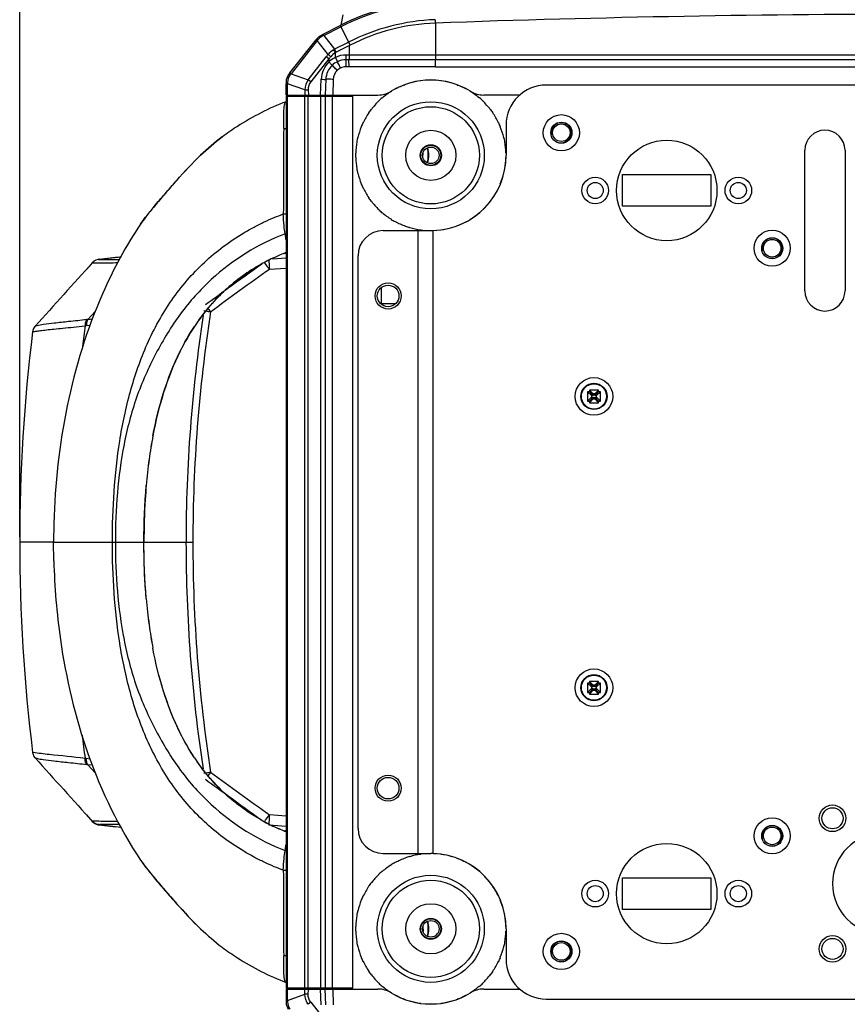
# Model space of a CAD drawing. Units: millimetres. Extents: x -144 to 7163, y -16897 to -11921.
# Drawn here: x 5243 to 5407, y -13609 to -13413 of the extents above; entities that cross this region are included whole.
import ezdxf

# ---------------------------------------------------------------- set-up
doc = ezdxf.new("R2010")
doc.units = ezdxf.units.MM
doc.header["$LTSCALE"] = 16.335
doc.header["$PDMODE"] = 3
doc.header["$PDSIZE"] = 8
doc.layers.get('0').update_dxf_attribs({"linetype": 'CONTINUOUS'})
doc.layers.get('Defpoints').update_dxf_attribs({"linetype": 'CONTINUOUS'})
doc.layers.add('02___PRT_ALL_AXES', color=7, linetype='CONTINUOUS')
doc.styles.get("Standard").update_dxf_attribs({"font": 'simfang.ttf'})
doc.dimstyles.new('DIMSTYLE_1', dxfattribs={"dimtxt": 35, "dimasz": 30, "dimexe": 1.5, "dimexo": 1, "dimgap": 0.875, "dimtad": 1, "dimdec": 1, "dimdsep": 46, "dimtxsty": 'Standard', "dimblk": '_FILLED', "dimblk1": '_FILLED', "dimblk2": '_FILLED', "dimcen": 0.09, "dimadec": 0, "dimazin": 0, "dimtp": 0.1, "dimtm": 0.1, "dimtfac": 1, "dimtdec": 3, "dimtmove": 0, "dimatfit": 3, "dimldrblk": '_FILLED', "dimfxl": 1, "dimtolj": 1, "dimarcsym": 0})

# ---------------------------------------------------------------- blocks, each defined once
blk = doc.blocks.new('_FILLED')
at = {"color": 0, "linetype": 'ByBlock'}
blk.add_solid([(0, 0), (-1, 0.1667), (-1, -0.1667)], dxfattribs=at)
blk = doc.blocks.new('*D28')
at = {"color": 0, "lineweight": -2, "transparency": 16777216}
for p, q in [((5242.66, -13515.88), (5242.66, -13239.17)), ((5606.43, -13515.88), (5606.43, -13239.17)), ((5272.66, -13240.67), (5576.43, -13240.67))]:
    blk.add_line(p, q, dxfattribs=at)
at = {"layer": 'Defpoints', "color": 0, "transparency": 16777216}
for p in [(5606.43, -13240.67), (5242.66, -13516.88), (5606.43, -13516.88)]:
    blk.add_point(p, dxfattribs=at)
at = {"color": 0, "lineweight": -2, "transparency": 16777216, "xscale": 30, "yscale": 30, "zscale": 30, "rotation": 180}
blk.add_blockref('_FILLED', (5242.66, -13240.67), dxfattribs=at)
at = {"color": 0, "lineweight": -2, "transparency": 16777216, "xscale": 30, "yscale": 30, "zscale": 30}
blk.add_blockref('_FILLED', (5606.43, -13240.67), dxfattribs=at)
at = {"color": 0, "transparency": 16777216, "insert": (5419.39, -13226.77), "char_height": 20, "attachment_point": 5}
blk.add_mtext('\\A1;364(14.3)', dxfattribs=at)

msp = doc.modelspace()

# ---------------------------------------------------------------- linework, layer by layer
at = {"color": 7, "linetype": 'Continuous'}
for p, q in [((5307.04, -13411.92), (5306.6, -13413.98)), ((5303.11, -13415.75), (5306.48, -13414.04)), ((5303.24, -13416.01), (5306.6, -13414.3)), ((5306.6, -13414.3), (5308.46, -13417.95)), ((5325.46, -13413.55), (5325.46, -13419.92)), ((5302.75, -13415.93), (5303.11, -13415.75)), ((5303.11, -13415.75), (5303.24, -13416.01)), ((5303.24, -13416.01), (5305.37, -13418.77)), ((5296.48, -13423.45), (5301.69, -13416.87)), ((5301.91, -13417.04), (5296.7, -13423.63)), ((5301.69, -13416.87), (5301.91, -13417.04)), ((5304.08, -13419.83), (5301.91, -13417.04)), ((5307.95, -13417.46), (5305.37, -13418.77)), ((5308.46, -13417.95), (5305.68, -13419.37)), ((5308.15, -13417.35), (5307.95, -13417.46)), ((5308.25, -13418.06), (5308.25, -13419.92)), ((5300.11, -13424.85), (5303.73, -13420.27)), ((5304.25, -13420.68), (5300.63, -13425.26)), ((5304.25, -13420.68), (5303.73, -13420.27)), ((5304.25, -13420.68), (5304.25, -13421.29)), ((5305.68, -13419.37), (5305.37, -13418.77)), ((5305.55, -13420.39), (5305.55, -13419.44)), ((5305.55, -13420.39), (5305.94, -13421.24)), ((5308.25, -13419.92), (5307.67, -13419.92)), ((5325.46, -13419.92), (5325.46, -13420.84)), ((5424.54, -13419.92), (5325.46, -13419.92)), ((5307.66, -13422.28), (5307.65, -13420.86)), ((5308.24, -13420.86), (5307.65, -13420.86)), ((5308.25, -13422.26), (5307.66, -13422.27)), ((5308.25, -13422.27), (5308.24, -13420.86)), ((5325.46, -13422.24), (5308.25, -13422.26)), ((5325.46, -13422.24), (5325.46, -13420.84)), ((5424.54, -13420.85), (5325.46, -13420.84)), ((5325.46, -13422.24), (5424.54, -13422.24)), ((5296.42, -13423.52), (5296.48, -13423.45)), ((5296.48, -13423.45), (5296.7, -13423.63)), ((5296.7, -13423.63), (5300.11, -13424.85)), ((5295.7, -13427.88), (5295.7, -13425.62)), ((5295.7, -13425.62), (5295.98, -13425.62)), ((5295.98, -13427.88), (5295.98, -13425.62)), ((5299.44, -13426.87), (5295.98, -13425.62)), ((5300.63, -13425.26), (5300.11, -13424.85)), ((5302.59, -13427.88), (5302.7, -13424.74)), ((5303.63, -13424.75), (5303.52, -13427.88)), ((5305.11, -13424.76), (5305, -13427.88)), ((5319.17, -13425.88), (5319.29, -13425.88)), ((5319.5, -13425.8), (5319.5, -13425.79)), ((5329.58, -13425.8), (5329.58, -13425.79)), ((5329.8, -13425.88), (5329.91, -13425.88)), ((5501.54, -13425.88), (5347.54, -13425.88)), ((5295.7, -13427.88), (5314.01, -13427.88)), ((5295.7, -13428.08), (5295.7, -13605.68)), ((5295.7, -13428.08), (5309.04, -13428.08)), ((5295.98, -13605.68), (5295.98, -13428.08)), ((5297.42, -13427.88), (5297.42, -13428.08)), ((5297.7, -13428.08), (5297.7, -13427.88)), ((5299.4, -13428.08), (5299.4, -13605.68)), ((5299.44, -13426.87), (5299.48, -13427.88)), ((5300.08, -13427.88), (5300.08, -13428.08)), ((5300.09, -13605.68), (5300.09, -13428.08)), ((5300.12, -13426.83), (5300.16, -13427.88)), ((5300.77, -13428.08), (5300.77, -13427.88)), ((5302.58, -13428.08), (5302.58, -13605.68)), ((5303.52, -13428.08), (5303.52, -13605.68)), ((5304.93, -13605.68), (5304.93, -13428.08)), ((5305.53, -13428.08), (5305.54, -13427.88)), ((5308.54, -13428.08), (5308.54, -13427.88)), ((5309.04, -13605.68), (5309.04, -13428.08)), ((5314.86, -13428.48), (5314.84, -13428.45)), ((5334.22, -13428.48), (5334.25, -13428.45)), ((5342.3, -13427.88), (5335.08, -13427.88)), ((5314.21, -13429.06), (5314.18, -13429.03)), ((5334.87, -13429.06), (5334.9, -13429.03)), ((5312.19, -13431.45), (5312.15, -13431.43)), ((5312.7, -13430.74), (5312.67, -13430.71)), ((5336.38, -13430.74), (5336.41, -13430.71)), ((5336.9, -13431.45), (5336.93, -13431.43)), ((5310.7, -13434.2), (5310.67, -13434.19)), ((5311.06, -13433.4), (5311.02, -13433.38)), ((5338.02, -13433.4), (5338.06, -13433.38)), ((5338.38, -13434.2), (5338.42, -13434.19)), ((5339.54, -13433.88), (5339.54, -13439.88)), ((5282.98, -13436.22), (5283.04, -13436.18)), ((5310.01, -13436.34), (5309.97, -13436.33)), ((5339.08, -13436.34), (5339.12, -13436.33)), ((5309.82, -13437.2), (5309.78, -13437.2)), ((5339.26, -13437.2), (5339.3, -13437.2)), ((5309.59, -13439.44), (5309.55, -13439.44)), ((5322.98, -13440.41), (5322.99, -13439.32)), ((5339.5, -13439.44), (5339.54, -13439.44)), ((5399.04, -13466.88), (5399.04, -13438.88)), ((5407.04, -13438.88), (5407.04, -13466.88)), ((5309.59, -13440.32), (5309.55, -13440.32)), ((5339.5, -13440.32), (5339.5, -13440.32)), ((5309.82, -13442.56), (5309.78, -13442.57)), ((5310.01, -13443.42), (5309.97, -13443.43)), ((5339.26, -13442.56), (5339.28, -13442.57)), ((5310.7, -13445.56), (5310.67, -13445.58)), ((5311.06, -13446.37), (5311.02, -13446.38)), ((5312.19, -13448.32), (5312.15, -13448.34)), ((5312.7, -13449.03), (5312.67, -13449.05)), ((5336.9, -13448.32), (5336.91, -13448.32)), ((5314.21, -13450.7), (5314.18, -13450.73)), ((5314.86, -13451.29), (5314.84, -13451.32)), ((5266.72, -13453.58), (5266.73, -13453.56)), ((5316.68, -13452.61), (5316.66, -13452.65)), ((5317.45, -13453.05), (5317.43, -13453.09)), ((5319.5, -13453.97), (5319.49, -13454.01)), ((5315.04, -13454.88), (5324.54, -13454.88)), ((5320.34, -13454.24), (5320.33, -13454.28)), ((5322.04, -13578.88), (5322.04, -13454.88)), ((5322.54, -13454.71), (5322.54, -13454.75)), ((5323.42, -13454.8), (5323.41, -13454.84)), ((5325.04, -13578.89), (5325.04, -13454.87)), ((5295.45, -13459.4), (5295.7, -13459.39)), ((5295.7, -13459.39), (5295.47, -13459.39)), ((5310.04, -13573.88), (5310.04, -13459.88)), ((5256.01, -13462.57), (5257.23, -13461.21)), ((5257.34, -13461.07), (5257.12, -13461.28)), ((5257.34, -13461.07), (5257.34, -13461.07)), ((5258.47, -13460.56), (5262.24, -13460.13)), ((5258.47, -13460.56), (5261.72, -13460.19)), ((5258.47, -13460.56), (5258.47, -13460.56)), ((5258.47, -13460.56), (5258.47, -13460.56)), ((5261.72, -13460.19), (5262.24, -13460.13)), ((5262.24, -13460.13), (5262.93, -13460.05)), ((5295.7, -13460.33), (5293, -13460.53)), ((5292.39, -13462.58), (5295.7, -13462.33)), ((5284.2, -13466.35), (5284.12, -13466.41)), ((5256.26, -13472.55), (5257.76, -13470.9)), ((5256.26, -13472.55), (5257.17, -13472.44)), ((5245.73, -13473.92), (5245.55, -13474.14)), ((5245.55, -13474.14), (5245.55, -13474.14)), ((5245.73, -13473.92), (5245.73, -13473.92)), ((5255.93, -13473.78), (5256.76, -13473.68)), ((5355.78, -13486.97), (5355.78, -13488.8)), ((5355.78, -13486.97), (5356.54, -13487.73)), ((5356.13, -13486.97), (5355.78, -13486.97)), ((5356.13, -13486.62), (5356.13, -13486.97)), ((5356.13, -13486.62), (5356.89, -13487.38)), ((5357.96, -13486.62), (5356.13, -13486.62)), ((5356.13, -13486.97), (5356.89, -13487.73)), ((5357.96, -13486.62), (5357.19, -13487.38)), ((5357.96, -13486.97), (5357.19, -13487.73)), ((5358.31, -13486.97), (5357.54, -13487.73)), ((5357.96, -13486.97), (5357.96, -13486.62)), ((5358.31, -13486.97), (5357.96, -13486.97)), ((5358.31, -13488.8), (5358.31, -13486.97)), ((5355.78, -13488.8), (5356.54, -13488.03)), ((5355.78, -13488.8), (5356.13, -13488.8)), ((5356.13, -13488.8), (5356.89, -13488.03)), ((5356.13, -13489.15), (5356.89, -13488.38)), ((5356.13, -13488.8), (5356.13, -13489.15)), ((5356.13, -13489.15), (5357.96, -13489.15)), ((5356.54, -13487.73), (5356.54, -13488.03)), ((5356.89, -13487.73), (5356.54, -13487.73)), ((5356.54, -13488.03), (5356.89, -13488.03)), ((5356.89, -13487.38), (5356.89, -13487.73)), ((5357.19, -13487.38), (5356.89, -13487.38)), ((5356.89, -13488.03), (5356.89, -13488.38)), ((5356.89, -13488.38), (5357.19, -13488.38)), ((5357.19, -13487.73), (5357.19, -13487.38)), ((5357.54, -13487.73), (5357.19, -13487.73)), ((5357.19, -13488.38), (5357.19, -13488.03)), ((5357.96, -13488.8), (5357.19, -13488.03)), ((5357.19, -13488.03), (5357.54, -13488.03)), ((5357.96, -13489.15), (5357.19, -13488.38)), ((5357.54, -13488.03), (5357.54, -13487.73)), ((5358.31, -13488.8), (5357.54, -13488.03)), ((5357.96, -13489.15), (5357.96, -13488.8)), ((5357.96, -13488.8), (5358.31, -13488.8)), ((5249.45, -13513.16), (5249.41, -13516.88)), ((5247.17, -13516.88), (5242.66, -13516.88)), ((5249.41, -13516.88), (5247.17, -13516.88)), ((5249.45, -13520.61), (5249.41, -13516.88)), ((5249.41, -13516.88), (5267.41, -13516.88)), ((5267.41, -13516.88), (5277.15, -13516.88)), ((5355.78, -13544.97), (5356.54, -13545.73)), ((5355.78, -13544.97), (5355.78, -13546.8)), ((5356.13, -13544.97), (5355.78, -13544.97)), ((5355.78, -13546.8), (5356.54, -13546.03)), ((5356.13, -13544.62), (5356.89, -13545.38)), ((5356.13, -13544.62), (5356.13, -13544.97)), ((5357.96, -13544.62), (5356.13, -13544.62)), ((5356.13, -13544.97), (5356.89, -13545.73)), ((5356.13, -13546.8), (5356.89, -13546.03)), ((5356.54, -13545.73), (5356.54, -13546.03)), ((5356.89, -13545.73), (5356.54, -13545.73)), ((5356.54, -13546.03), (5356.89, -13546.03)), ((5356.89, -13545.38), (5356.89, -13545.73)), ((5357.19, -13545.38), (5356.89, -13545.38)), ((5356.89, -13546.03), (5356.89, -13546.38)), ((5357.96, -13544.62), (5357.19, -13545.38)), ((5357.96, -13544.97), (5357.19, -13545.73)), ((5357.19, -13545.73), (5357.19, -13545.38)), ((5357.54, -13545.73), (5357.19, -13545.73)), ((5357.96, -13546.8), (5357.19, -13546.03)), ((5357.19, -13546.38), (5357.19, -13546.03)), ((5357.19, -13546.03), (5357.54, -13546.03)), ((5358.31, -13544.97), (5357.54, -13545.73)), ((5357.54, -13546.03), (5357.54, -13545.73)), ((5358.31, -13546.8), (5357.54, -13546.03)), ((5357.96, -13544.97), (5357.96, -13544.62)), ((5358.31, -13544.97), (5357.96, -13544.97)), ((5358.31, -13546.8), (5358.31, -13544.97)), ((5355.78, -13546.8), (5356.13, -13546.8)), ((5356.13, -13547.15), (5356.89, -13546.38)), ((5356.13, -13546.8), (5356.13, -13547.15)), ((5356.13, -13547.15), (5357.96, -13547.15)), ((5356.89, -13546.38), (5357.19, -13546.38)), ((5357.96, -13547.15), (5357.19, -13546.38)), ((5357.96, -13547.15), (5357.96, -13546.8)), ((5357.96, -13546.8), (5358.31, -13546.8)), ((5245.73, -13559.85), (5245.55, -13559.62)), ((5245.55, -13559.62), (5245.55, -13559.62)), ((5245.73, -13559.85), (5245.73, -13559.85)), ((5256.76, -13560.08), (5255.93, -13559.98)), ((5257.17, -13561.33), (5256.26, -13561.21)), ((5257.76, -13562.87), (5256.26, -13561.21)), ((5284.12, -13567.35), (5284.2, -13567.41)), ((5257.23, -13572.55), (5256.01, -13571.2)), ((5295.7, -13571.44), (5292.39, -13571.19)), ((5257.12, -13572.49), (5257.34, -13572.7)), ((5258.47, -13573.2), (5258.47, -13573.2)), ((5262.24, -13573.64), (5258.47, -13573.2)), ((5258.47, -13573.2), (5261.72, -13573.58)), ((5258.47, -13573.2), (5258.47, -13573.2)), ((5292.29, -13573.18), (5295.7, -13573.44)), ((5262.93, -13573.72), (5262.24, -13573.64)), ((5295.7, -13574.37), (5295.45, -13574.36)), ((5295.47, -13574.37), (5295.7, -13574.38)), ((5315.04, -13578.88), (5324.54, -13578.88)), ((5322.54, -13579.06), (5322.54, -13579.02)), ((5323.42, -13578.96), (5323.41, -13578.93)), ((5266.72, -13580.19), (5266.72, -13580.19)), ((5316.68, -13581.15), (5316.66, -13581.12)), ((5317.45, -13580.71), (5317.43, -13580.68)), ((5319.5, -13579.8), (5319.49, -13579.76)), ((5320.34, -13579.52), (5320.33, -13579.49)), ((5314.21, -13583.06), (5314.18, -13583.03)), ((5314.86, -13582.48), (5314.84, -13582.45)), ((5312.7, -13584.74), (5312.67, -13584.71)), ((5312.19, -13585.45), (5312.15, -13585.43)), ((5336.9, -13585.45), (5336.91, -13585.44)), ((5310.7, -13588.2), (5310.67, -13588.19)), ((5311.06, -13587.4), (5311.02, -13587.38)), ((5338.45, -13588.38), (5338.48, -13588.38)), ((5309.82, -13591.2), (5309.78, -13591.2)), ((5310.01, -13590.34), (5309.97, -13590.33)), ((5339.26, -13591.2), (5339.28, -13591.2)), ((5309.59, -13593.44), (5309.55, -13593.44)), ((5309.59, -13594.32), (5309.55, -13594.32)), ((5322.98, -13593.36), (5322.99, -13594.44)), ((5339.5, -13593.44), (5339.5, -13593.44)), ((5339.5, -13594.32), (5339.54, -13594.32)), ((5339.54, -13593.88), (5339.54, -13599.88)), ((5309.82, -13596.56), (5309.78, -13596.57)), ((5339.26, -13596.56), (5339.3, -13596.57)), ((5339.54, -13595.38), (5339.42, -13595.38)), ((5282.97, -13597.53), (5283.04, -13597.59)), ((5310.01, -13597.42), (5309.97, -13597.43)), ((5339.08, -13597.42), (5339.12, -13597.43)), ((5310.7, -13599.56), (5310.67, -13599.58)), ((5311.06, -13600.37), (5311.02, -13600.38)), ((5338.02, -13600.37), (5338.06, -13600.38)), ((5338.38, -13599.56), (5338.42, -13599.58)), ((5312.19, -13602.32), (5312.15, -13602.34)), ((5336.9, -13602.32), (5336.93, -13602.34)), ((5312.7, -13603.03), (5312.67, -13603.05)), ((5314.21, -13604.7), (5314.18, -13604.73)), ((5334.87, -13604.7), (5334.9, -13604.73)), ((5336.38, -13603.03), (5336.41, -13603.05)), ((5309.04, -13605.68), (5295.7, -13605.68)), ((5295.7, -13605.88), (5295.7, -13608.15)), ((5295.7, -13605.88), (5314.01, -13605.88)), ((5295.98, -13608.15), (5295.98, -13605.88)), ((5295.98, -13608.15), (5299.44, -13606.9)), ((5297.04, -13605.68), (5297.04, -13605.88)), ((5297.42, -13605.88), (5297.42, -13605.68)), ((5297.7, -13605.88), (5297.7, -13605.68)), ((5299.44, -13606.9), (5299.48, -13605.88)), ((5300.08, -13605.68), (5300.08, -13605.88)), ((5300.12, -13606.93), (5300.16, -13605.88)), ((5300.77, -13605.88), (5300.77, -13605.68)), ((5302.7, -13609.02), (5302.59, -13605.88)), ((5303.63, -13609.02), (5303.52, -13605.88)), ((5305, -13605.88), (5305.11, -13609.01)), ((5305.54, -13605.88), (5305.53, -13605.68)), ((5308.54, -13605.88), (5308.54, -13605.68)), ((5314.86, -13605.29), (5314.84, -13605.32)), ((5334.22, -13605.29), (5334.25, -13605.32)), ((5335.08, -13605.88), (5342.3, -13605.88)), ((5295.98, -13608.15), (5295.7, -13608.15)), ((5300.63, -13608.5), (5300.11, -13608.91)), ((5300.63, -13608.5), (5304.25, -13613.08)), ((5319.29, -13607.88), (5319.17, -13607.88)), ((5319.5, -13607.97), (5319.5, -13607.98)), ((5329.58, -13607.97), (5329.58, -13607.98)), ((5329.91, -13607.88), (5329.8, -13607.88)), ((5347.54, -13607.88), (5501.54, -13607.88))]:
    msp.add_line(p, q, dxfattribs=at)
for centre, radius in [((5324.54, -13439.88), 10.66), ((5324.54, -13439.88), 9.68), ((5350.54, -13435.38), 3.6), ((5350.54, -13435.38), 2.1), ((5350.54, -13435.38), 1.75), ((5357.29, -13446.88), 2.65), ((5385.79, -13446.88), 2.65), ((5392.54, -13458.38), 3.6), ((5392.54, -13458.38), 2.1), ((5392.54, -13458.38), 1.75), ((5357.04, -13487.88), 3.75), ((5357.04, -13487.88), 2.61), ((5357.04, -13487.88), 2.51), ((5357.04, -13545.88), 3.75), ((5357.04, -13545.88), 2.61), ((5357.04, -13545.88), 2.51), ((5404.54, -13571.88), 2.65), ((5392.54, -13575.38), 3.6), ((5392.54, -13575.38), 2.1), ((5392.54, -13575.38), 1.75), ((5324.54, -13593.88), 10.66), ((5324.54, -13593.88), 9.68), ((5357.29, -13586.88), 2.65), ((5385.79, -13586.88), 2.65), ((5350.54, -13598.38), 3.6), ((5350.54, -13598.38), 2.1), ((5350.54, -13598.38), 1.75), ((5404.54, -13597.88), 2.65)]:
    msp.add_circle(centre, radius, dxfattribs=at)
for centre, radius, start, end in [((5326.92, -13454.17), 45.04, 92.0482, 116.9948), ((5326.93, -13454.26), 44.84, 92.0762, 116.9727), ((5424.53, -16182.32), 2770.54, 89.99986, 92.04924), ((5326.93, -13454.24), 41.39, 92.0722, 116.9741), ((5326.98, -13454.44), 40.92, 92.1225, 116.9048), ((5354.63, -13458.71), 67.49, 141.4901, 141.6756), ((5321.32, -13450.08), 38.58, 117.9541, 118.678), ((5329.27, -13439.63), 35.48, 140.0212, 140.4503), ((5237.26, -13367.74), 84.72, 321.6789, 322.057), ((5233.72, -13511.14), 115.27, 52.0535, 52.3857), ((5268.2, -13391.17), 46.58, 320.6953, 321.3911), ((5307.59, -13424.72), 4.79, 115.3297, 134.351), ((5307.66, -13424.89), 4.03, 133.6175, 178.0092), ((5307.66, -13424.89), 4.03, 115.1843, 133.5604), ((5307.65, -13424.81), 2.53, 115.3149, 133.8089), ((5298.51, -13425.41), 2.81, 141.826, 147.1071), ((5368.92, -13480.77), 92.37, 141.703, 141.8211), ((5316.99, -13438.56), 25.19, 143.6454, 144.4725), ((5298.52, -13425.42), 2.81, 175.3434, 179.8559), ((5330.96, -13425.54), 35.26, 179.789, 180.1328), ((5320.07, -13426.5), 24.1, 177.2698, 177.9006), ((5324.54, -13439.88), 15, 58.2117, 121.7883), ((5324.54, -13439.88), 14.96, 109.6829, 118.3171), ((5324.54, -13439.88), 14.96, 97.6829, 106.3171), ((5324.54, -13439.88), 14.96, 85.6829, 94.3171), ((5324.54, -13439.88), 14.96, 73.6829, 82.3171), ((5324.54, -13439.88), 14.96, 61.6829, 70.3171), ((5347.54, -13433.88), 8, 90, 180), ((5314.01, -13422.88), 5, 270, 301.7883), ((5324.54, -13439.88), 15, 130.3171, 133.6829), ((5324.54, -13439.88), 14.96, 121.6829, 130.3171), ((5324.54, -13439.88), 14.96, 49.6829, 58.3171), ((5335.08, -13422.88), 5, 238.2117, 270), ((5324.54, -13439.88), 15, 46.3171, 49.6829), ((5324.54, -13439.88), 14.96, 133.6829, 142.3171), ((5324.54, -13439.88), 14.96, 37.6829, 46.3171), ((5324.54, -13439.88), 14.96, 145.6829, 154.3171), ((5324.54, -13439.88), 15, 142.3171, 145.6829), ((5324.54, -13439.88), 15, 34.3171, 37.6829), ((5324.54, -13439.88), 14.96, 25.6829, 34.3171), ((5324.54, -13439.88), 14.96, 157.6829, 166.3171), ((5324.54, -13439.88), 15, 154.3171, 157.6829), ((5324.54, -13439.88), 15, 22.3171, 25.6829), ((5324.54, -13439.88), 14.96, 13.6829, 22.3171), ((5350.54, -13435.38), 2, 255, 195), ((8840.66, -13458.21), 3545.5, 179.61725, 179.8921), ((5324.54, -13439.88), 15, 166.3171, 169.6829), ((5324.54, -13439.88), 15, 10.3171, 13.6829), ((5403.04, -13438.88), 4, 0, 180), ((5324.54, -13439.88), 14.96, 169.6829, 178.3171), ((5324.54, -13439.88), 14.96, 1.6829, 10.3171), ((5324.54, -13439.88), 15, 178.3171, 181.6829), ((5316.54, -13439.88), 7.5, 348.4441, 11.5613), ((5316.52, -13439.9), 7.61, 0.1039, 11.8086), ((5316.52, -13439.89), 7.61, 348.3367, 0.0564), ((5324.54, -13439.88), 15, 271.9102, 0), ((5324.54, -13439.88), 14.96, 181.6829, 190.3171), ((5324.54, -13439.88), 14.96, 349.6829, 358.3171), ((5324.54, -13439.88), 15, 190.3171, 193.6829), ((5324.54, -13439.88), 14.96, 193.6829, 202.3171), ((5324.54, -13439.88), 14.96, 337.6829, 346.3171), ((5324.54, -13439.88), 15, 202.3171, 205.6829), ((5324.54, -13439.88), 14.96, 205.6829, 214.3171), ((5324.54, -13439.88), 14.96, 325.6829, 329.2263), ((5324.54, -13439.88), 15, 214.3171, 217.6829), ((5324.54, -13439.88), 14.96, 217.6829, 226.3171), ((5324.54, -13439.88), 14.96, 313.6829, 317.8818), ((5324.54, -13439.88), 15, 226.3171, 229.6829), ((5324.54, -13439.88), 14.96, 229.6829, 238.3171), ((5324.54, -13439.88), 14.96, 301.6829, 310.3171), ((5324.54, -13439.88), 15, 238.3171, 241.6829), ((5324.54, -13439.88), 14.96, 241.6829, 250.3171), ((5324.54, -13439.88), 15, 250.3171, 253.6829), ((5324.54, -13439.88), 14.96, 289.6829, 298.3171), ((5295.48, -13454.94), 0.545, 278.4338, 294.8932), ((5315.04, -13459.88), 5, 90, 180), ((5324.54, -13439.88), 14.96, 253.6829, 262.3171), ((5324.54, -13439.88), 15, 262.3171, 265.6829), ((5324.54, -13439.88), 14.96, 265.6829, 274.3171), ((5324.54, -13439.88), 15, 270.0001, 271.9101), ((5324.54, -13439.88), 14.96, 277.6829, 286.3171), ((5392.54, -13458.38), 2, 255, 195), ((5310.84, -13498.02), 41.63, 111.345, 114.6833), ((5310.84, -13497.94), 41.55, 111.3931, 114.7333), ((5258.72, -13462.78), 2.23, 96.5096, 100.1704), ((7440.44, -16436.71), 3670.47, 125.84792, 125.97668), ((5309.95, -13496.07), 39.49, 114.6963, 119.0626), ((5309.96, -13496.04), 39.46, 114.725, 119.0937), ((7432.37, -16425.62), 3655.01, 125.83771, 126.06459), ((5403.04, -13466.88), 4, 180, 0), ((5576.48, -13516.9), 299.33, 171.1937, 179.9964), ((5576.4, -13516.89), 300.61, 171.3569, 179.9985), ((5312.93, -13497.5), 42.56, 145.0773, 146.4026), ((5312.85, -13497.48), 42.48, 145.0353, 146.3625), ((5584.77, -13516.9), 342.11, 172.9666, 179.9967), ((5247.21, -13475.25), 1.99, 138.007, 146.2539), ((5584.34, -13516.87), 331.46, 172.5367, 173.2429), ((5359.31, -13512.69), 91.7, 169.3471, 172.3018), ((5358.57, -13512.55), 90.95, 169.3463, 172.3254), ((5373.12, -13514.54), 105.64, 172.309, 175.1592), ((5372.04, -13514.43), 104.55, 172.2921, 175.1719), ((5584.46, -13516.88), 341.8, 179.9999, 187.0366), ((5576.59, -13516.86), 300.81, 180.0039, 188.64), ((5576.73, -13516.85), 299.58, 180.0065, 188.8021), ((5373.12, -13519.22), 105.64, 184.8408, 187.691), ((5372.04, -13519.34), 104.55, 184.8281, 187.7079), ((5359.31, -13521.08), 91.7, 187.6982, 190.6529), ((5358.57, -13521.21), 90.95, 187.6746, 190.6537), ((5584.46, -13516.88), 331.59, 186.6581, 187.463), ((5247.2, -13558.53), 1.98, 213.6871, 222.0061), ((5312.93, -13536.27), 42.56, 213.5974, 214.9227), ((5312.85, -13536.28), 42.48, 213.6375, 214.9647), ((7420.22, -10624.91), 3634.31, 233.93463, 234.16281), ((7297.52, -10794.14), 3427.03, 234.02139, 234.15931), ((5259.14, -13570.51), 2.83, 230.5838, 235.1251), ((5258.76, -13571.05), 2.18, 235.1404, 239.9897), ((5258.72, -13570.99), 2.22, 261.2952, 263.5885), ((5309.95, -13537.7), 39.49, 240.9374, 245.3037), ((5309.96, -13537.73), 39.46, 240.9063, 245.275), ((5310.84, -13535.75), 41.63, 245.3167, 248.655), ((5310.84, -13535.83), 41.55, 245.2667, 248.6069), ((5392.54, -13575.38), 2, 255, 195), ((5315.04, -13573.88), 5, 180, 270), ((5324.54, -13593.88), 14.96, 97.6829, 106.3171), ((5324.54, -13593.88), 15, 94.3171, 97.6829), ((5324.54, -13593.88), 14.96, 85.6829, 94.3171), ((5324.54, -13593.88), 15, 88.0899, 89.9999), ((5324.54, -13593.88), 15, 0, 88.0898), ((5324.54, -13593.88), 14.96, 73.6829, 82.3171), ((5324.54, -13593.88), 14.96, 121.6829, 130.3171), ((5324.54, -13593.88), 15, 118.3171, 121.6829), ((5324.54, -13593.88), 14.96, 109.6829, 118.3171), ((5324.54, -13593.88), 15, 106.3171, 109.6829), ((5324.54, -13593.88), 14.96, 61.6829, 70.3171), ((5324.54, -13593.88), 14.96, 49.6829, 58.3171), ((8840.66, -13575.55), 3545.5, 180.1079, 180.38275), ((5324.54, -13593.88), 14.96, 133.6829, 142.3171), ((5324.54, -13593.88), 15, 130.3171, 133.6829), ((5324.54, -13593.88), 14.96, 37.6829, 46.3171), ((5324.54, -13593.88), 15, 142.3171, 145.6829), ((5324.54, -13593.88), 14.96, 145.6829, 154.3171), ((5324.54, -13593.88), 14.96, 25.6829, 34.3171), ((5324.54, -13593.88), 14.96, 157.6829, 166.3171), ((5324.54, -13593.88), 15, 154.3171, 157.6829), ((5324.54, -13593.88), 14.96, 13.6829, 22.3171), ((5324.54, -13593.88), 14.96, 169.6829, 178.3171), ((5324.54, -13593.88), 15, 166.3171, 169.6829), ((5324.54, -13593.88), 14.96, 1.6829, 10.3171), ((5316.54, -13593.88), 7.5, 348.4441, 11.5613), ((5316.52, -13593.88), 7.61, 359.9437, 11.663), ((5324.54, -13593.88), 15, 178.3171, 181.6829), ((5324.54, -13593.88), 14.96, 181.6829, 190.3171), ((5316.52, -13593.87), 7.61, 348.1881, 359.8966), ((5324.54, -13593.88), 14.96, 349.6829, 358.3171), ((5324.54, -13593.88), 15, 190.3171, 193.6829), ((5324.54, -13593.88), 15, 346.3171, 349.6829), ((5350.54, -13598.38), 2, 255, 195), ((5324.54, -13593.88), 14.96, 193.6829, 202.3171), ((5324.54, -13593.88), 14.96, 337.6829, 346.3171), ((5324.54, -13593.88), 15, 202.3171, 205.6829), ((5324.54, -13593.88), 14.96, 205.6829, 214.3171), ((5324.54, -13593.88), 14.96, 325.6829, 334.3171), ((5324.54, -13593.88), 15, 334.3171, 337.6829), ((5347.54, -13599.88), 8, 180, 270), ((5324.54, -13593.88), 15, 214.3171, 217.6829), ((5324.54, -13593.88), 15, 322.3171, 325.6829), ((5324.54, -13593.88), 14.96, 217.6829, 226.3171), ((5324.54, -13593.88), 15, 226.3171, 229.6829), ((5324.54, -13593.88), 15, 310.3171, 313.6829), ((5324.54, -13593.88), 14.96, 313.6829, 322.3171), ((5314.01, -13610.88), 5, 58.2117, 90), ((5324.54, -13593.88), 14.96, 229.6829, 238.3171), ((5324.54, -13593.88), 15, 238.2117, 301.7883), ((5324.54, -13593.88), 14.96, 301.6829, 310.3171), ((5335.08, -13610.88), 5, 90, 121.7883), ((5330.65, -13608.18), 34.95, 179.9419, 180.2882), ((5298.52, -13608.35), 2.81, 180.1443, 184.6567), ((5320.07, -13607.26), 24.1, 182.0994, 182.7302), ((5324.54, -13593.88), 14.96, 241.6829, 250.3171), ((5324.54, -13593.88), 14.96, 253.6829, 262.3171), ((5324.54, -13593.88), 14.96, 265.6829, 274.3171), ((5324.54, -13593.88), 14.96, 277.6829, 286.3171), ((5324.54, -13593.88), 14.96, 289.6829, 298.3171)]:
    msp.add_arc(centre, radius, start, end, dxfattribs=at)
for points, knots in [([(5306.48, -13414.04), (5306.47, -13414.03), (5306.49, -13414.08), (5306.51, -13414.13), (5306.56, -13414.23), (5306.6, -13414.3)], [0, 0, 0, 0, 0.0593, 0.25092, 1, 1, 1, 1]), ([(5325.46, -13413.55), (5325.46, -13413.49), (5325.45, -13413.26), (5325.44, -13413.04), (5325.43, -13412.88)], [0, 0, 0, 0, 0.276314, 1, 1, 1, 1]), ([(5301.82, -13416.69), (5301.83, -13416.68), (5301.89, -13416.72), (5301.92, -13416.73), (5301.95, -13416.75)], [0, 0, 0, 0, 0.251713, 1, 1, 1, 1]), ([(5302.81, -13416.24), (5302.78, -13416.17), (5302.76, -13416.09), (5302.72, -13415.94), (5302.75, -13415.93)], [0, 0, 0, 0, 0.719521, 1, 1, 1, 1]), ([(5305.55, -13419.44), (5305.52, -13419.39), (5305.4, -13419.19), (5305.29, -13419), (5305.21, -13418.86)], [0, 0, 0, 0, 0.276626, 1, 1, 1, 1]), ([(5307.65, -13420.86), (5307.65, -13420.82), (5307.66, -13420.51), (5307.67, -13420.19), (5307.67, -13419.92)], [0, 0, 0, 0, 0.128353, 1, 1, 1, 1]), ([(5308.25, -13419.92), (5308.25, -13420.02), (5308.25, -13420.34), (5308.26, -13420.65), (5308.24, -13420.86)], [0, 0, 0, 0, 0.34214, 1, 1, 1, 1]), ([(5304.25, -13421.29), (5303.79, -13421.74), (5303.02, -13422.81), (5302.72, -13424.1), (5302.7, -13424.74)], [0, 0, 0, 0, 0.500067, 1, 1, 1, 1]), ([(5304.25, -13421.29), (5304.32, -13421.37), (5304.53, -13421.6), (5304.75, -13421.82), (5304.88, -13421.97)], [0, 0, 0, 0, 0.347618, 1, 1, 1, 1]), ([(5305.9, -13422.98), (5305.68, -13422.76), (5305.34, -13422.42), (5305.01, -13422.07), (5304.88, -13421.97)], [0, 0, 0, 0, 0.649688, 1, 1, 1, 1]), ([(5306.57, -13422.52), (5306.5, -13422.37), (5306.29, -13421.95), (5306.1, -13421.51), (5305.94, -13421.24)], [0, 0, 0, 0, 0.344852, 1, 1, 1, 1]), ([(5296.3, -13423.68), (5296.3, -13423.68), (5296.3, -13423.7), (5296.31, -13423.71), (5296.31, -13423.72)], [0, 0, 0, 0, 0.366443, 1, 1, 1, 1]), ([(5295.7, -13425.41), (5295.7, -13425.4), (5295.76, -13425.38), (5295.8, -13425.38), (5295.83, -13425.37)], [0, 0, 0, 0, 0.280548, 1, 1, 1, 1]), ([(5302.7, -13424.74), (5302.9, -13424.75), (5303.21, -13424.75), (5303.53, -13424.76), (5303.63, -13424.75)], [0, 0, 0, 0, 0.651175, 1, 1, 1, 1]), ([(5305.11, -13424.76), (5304.79, -13424.75), (5304.3, -13424.75), (5303.8, -13424.72), (5303.63, -13424.75)], [0, 0, 0, 0, 0.649761, 1, 1, 1, 1]), ([(5299.44, -13426.87), (5299.49, -13426.86), (5299.72, -13426.85), (5299.94, -13426.84), (5300.12, -13426.83)], [0, 0, 0, 0, 0.213148, 1, 1, 1, 1]), ([(5295.7, -13429.2), (5292.32, -13430.5), (5287.99, -13432.72), (5284.01, -13435.46), (5283.04, -13436.18)], [0, 0, 0, 0, 0.749459, 1, 1, 1, 1]), ([(5295.24, -13434.53), (5295.24, -13433.45), (5295.23, -13431.89), (5295.33, -13430.16), (5295.51, -13429.46), (5295.64, -13429.26), (5295.7, -13429.22)], [0, 0, 0, 0, 0.598683, 0.87222, 0.959719, 1, 1, 1, 1]), ([(5282.98, -13436.22), (5281.47, -13437.34), (5278.31, -13440.07), (5274.68, -13443.99), (5271.68, -13447.43), (5269.6, -13449.85), (5267.97, -13451.88), (5267.05, -13453.08), (5266.73, -13453.56)], [0, 0, 0, 0, 0.235911, 0.525273, 0.672203, 0.810248, 0.926342, 1, 1, 1, 1]), ([(5266.73, -13453.56), (5267.04, -13453.09), (5267.95, -13451.91), (5269.58, -13449.9), (5271.65, -13447.47), (5274.67, -13444.02), (5278.3, -13440.08), (5281.47, -13437.33), (5282.98, -13436.22)], [0, 0, 0, 0, 0.071617, 0.187259, 0.325665, 0.473559, 0.764254, 1, 1, 1, 1]), ([(5295.24, -13434.53), (5295.27, -13434.52), (5295.43, -13434.51), (5295.58, -13434.52), (5295.71, -13434.53)], [0, 0, 0, 0, 0.217859, 1, 1, 1, 1]), ([(5261.13, -13516.88), (5261.13, -13510.16), (5261.72, -13500.03), (5264.5, -13486.87), (5267.8, -13477.35), (5271.85, -13469.99), (5275.93, -13464.72), (5279.38, -13461.14), (5283.15, -13457.99), (5286.53, -13455.74), (5289.3, -13454.17), (5291.33, -13453.15), (5293.27, -13452.26), (5294.57, -13451.8), (5295.16, -13451.54)], [0, 0, 0, 0, 0.255984, 0.383959, 0.511228, 0.63809, 0.701674, 0.764521, 0.826773, 0.888682, 0.918742, 0.947733, 0.975291, 1, 1, 1, 1]), ([(5295.16, -13451.54), (5295.2, -13451.54), (5295.38, -13451.53), (5295.56, -13451.53), (5295.7, -13451.54)], [0, 0, 0, 0, 0.216418, 1, 1, 1, 1]), ([(5295.56, -13455.48), (5295.43, -13454.96), (5295.28, -13453.64), (5295.19, -13452.33), (5295.16, -13451.54)], [0, 0, 0, 0, 0.402406, 1, 1, 1, 1]), ([(5266.72, -13453.58), (5263.81, -13457.92), (5257.58, -13469.49), (5251.39, -13489.63), (5249.66, -13505.31), (5249.45, -13513.16)], [0, 0, 0, 0, 0.249803, 0.624679, 1, 1, 1, 1]), ([(5295.56, -13455.48), (5290.16, -13457.54), (5282.43, -13462.35), (5274.44, -13471.3), (5269.59, -13479.33), (5265.67, -13488.05), (5263.24, -13497.44), (5261.95, -13507.11), (5261.72, -13513.62), (5261.72, -13516.88)], [0, 0, 0, 0, 0.232338, 0.355249, 0.480275, 0.60831, 0.73821, 0.86886, 1, 1, 1, 1]), ([(5295.7, -13456.68), (5295.69, -13456.59), (5295.64, -13456.19), (5295.59, -13455.79), (5295.55, -13455.48)], [0, 0, 0, 0, 0.22592, 1, 1, 1, 1]), ([(5257.12, -13461.28), (5257.11, -13461.28), (5257.2, -13461.28), (5257.26, -13461.29), (5257.47, -13461.29), (5257.6, -13461.29), (5257.69, -13461.29)], [0, 0, 0, 0, 0.052467, 0.231739, 0.546284, 1, 1, 1, 1]), ([(5258.33, -13460.59), (5258.15, -13460.62), (5257.8, -13460.74), (5257.49, -13460.95), (5257.34, -13461.07)], [0, 0, 0, 0, 0.495047, 1, 1, 1, 1]), ([(5257.69, -13461.29), (5257.93, -13461.29), (5259.44, -13461.28), (5260.95, -13461.26), (5262.22, -13461.24)], [0, 0, 0, 0, 0.155466, 1, 1, 1, 1]), ([(5258.39, -13460.62), (5258.41, -13460.61), (5258.43, -13460.59), (5258.46, -13460.57), (5258.47, -13460.56)], [0, 0, 0, 0, 0.658476, 1, 1, 1, 1]), ([(5258.4, -13460.64), (5258.39, -13460.64), (5258.38, -13460.64), (5258.39, -13460.63), (5258.39, -13460.62)], [0, 0, 0, 0, 0.566593, 1, 1, 1, 1]), ([(5262.52, -13460.69), (5261.94, -13460.7), (5260.94, -13460.7), (5259.66, -13460.73), (5258.89, -13460.68), (5258.5, -13460.69), (5258.4, -13460.64)], [0, 0, 0, 0, 0.422508, 0.730242, 0.921083, 1, 1, 1, 1]), ([(5290.77, -13461.55), (5288.18, -13462.99), (5283.44, -13466.41), (5279.64, -13470.82), (5278.03, -13473.13)], [0, 0, 0, 0, 0.51285, 1, 1, 1, 1]), ([(5278.04, -13473.14), (5279.69, -13470.77), (5283.51, -13466.36), (5288.25, -13462.96), (5290.77, -13461.56)], [0, 0, 0, 0, 0.500087, 1, 1, 1, 1]), ([(5292.39, -13462.58), (5292.3, -13462.45), (5291.98, -13462), (5291.66, -13461.56), (5291.44, -13461.23)], [0, 0, 0, 0, 0.293679, 1, 1, 1, 1]), ([(5292.29, -13460.59), (5292.29, -13460.6), (5292.28, -13460.68), (5292.29, -13460.77), (5292.29, -13460.84)], [0, 0, 0, 0, 0.10976, 1, 1, 1, 1]), ([(5292.29, -13460.84), (5292.29, -13460.95), (5292.32, -13461.53), (5292.36, -13462.11), (5292.39, -13462.58)], [0, 0, 0, 0, 0.182329, 1, 1, 1, 1]), ([(5256.01, -13472.58), (5254.81, -13472.76), (5252.64, -13472.96), (5249.77, -13473.28), (5247.67, -13473.54), (5246.54, -13473.72), (5246.12, -13473.82)], [0, 0, 0, 0, 0.363155, 0.655757, 0.869732, 1, 1, 1, 1]), ([(5256.01, -13472.58), (5255.95, -13472.67), (5255.75, -13473.05), (5255.68, -13473.49), (5255.68, -13473.82)], [0, 0, 0, 0, 0.232946, 1, 1, 1, 1]), ([(5256.26, -13472.55), (5256.2, -13472.63), (5256, -13473.02), (5255.93, -13473.46), (5255.93, -13473.78)], [0, 0, 0, 0, 0.233252, 1, 1, 1, 1]), ([(5245.23, -13475.01), (5245.23, -13475.02), (5245.33, -13474.99), (5245.42, -13474.99), (5245.66, -13474.94), (5245.95, -13474.9), (5246.34, -13474.84), (5247.02, -13474.74), (5248.08, -13474.62), (5249.57, -13474.46), (5251.36, -13474.28), (5253.43, -13474.08), (5254.9, -13473.92), (5255.68, -13473.82)], [0, 0, 0, 0, 0.004112, 0.016761, 0.037804, 0.067063, 0.104384, 0.149618, 0.263223, 0.406604, 0.578344, 0.776779, 1, 1, 1, 1]), ([(5246.12, -13473.82), (5246.02, -13473.84), (5245.97, -13473.83), (5245.71, -13473.94), (5245.73, -13473.92)], [0, 0, 0, 0, 0.762487, 1, 1, 1, 1]), ([(5277.47, -13473.95), (5276.43, -13475.52), (5272.54, -13482.31), (5270.28, -13489.93), (5269.19, -13495.74)], [0, 0, 0, 0, 0.24231, 1, 1, 1, 1]), ([(5269.19, -13495.74), (5270.27, -13489.99), (5272.52, -13482.37), (5276.4, -13475.58), (5277.48, -13473.95)], [0, 0, 0, 0, 0.749486, 1, 1, 1, 1]), ([(5267.86, -13505.63), (5267.78, -13506.54), (5267.51, -13510.29), (5267.41, -13514.05), (5267.41, -13516.88)], [0, 0, 0, 0, 0.244913, 1, 1, 1, 1]), ([(5295.16, -13582.23), (5294.57, -13581.97), (5293.27, -13581.51), (5291.33, -13580.62), (5289.3, -13579.6), (5286.53, -13578.03), (5283.15, -13575.78), (5279.38, -13572.62), (5275.93, -13569.04), (5271.85, -13563.77), (5267.8, -13556.41), (5264.5, -13546.9), (5261.72, -13533.73), (5261.13, -13523.61), (5261.13, -13516.88)], [0, 0, 0, 0, 0.024709, 0.052267, 0.081258, 0.111318, 0.173227, 0.235479, 0.298326, 0.36191, 0.488772, 0.616041, 0.744016, 1, 1, 1, 1]), ([(5261.72, -13516.88), (5261.72, -13520.14), (5261.95, -13526.66), (5263.24, -13536.33), (5265.67, -13545.72), (5269.59, -13554.43), (5274.44, -13562.46), (5282.43, -13571.41), (5290.16, -13576.22), (5295.56, -13578.29)], [0, 0, 0, 0, 0.13114, 0.26179, 0.39169, 0.519725, 0.644751, 0.767662, 1, 1, 1, 1]), ([(5267.86, -13528.14), (5267.78, -13527.22), (5267.51, -13523.48), (5267.41, -13519.72), (5267.41, -13516.88)], [0, 0, 0, 0, 0.244913, 1, 1, 1, 1]), ([(5249.45, -13520.61), (5249.59, -13525.84), (5251.28, -13546.56), (5258.06, -13567.23), (5266.72, -13580.19)], [0, 0, 0, 0, 0.251614, 1, 1, 1, 1]), ([(5277.47, -13559.82), (5276.43, -13558.25), (5272.54, -13551.46), (5270.28, -13543.84), (5269.19, -13538.03)], [0, 0, 0, 0, 0.24231, 1, 1, 1, 1]), ([(5277.48, -13559.81), (5276.4, -13558.19), (5272.52, -13551.39), (5270.27, -13543.78), (5269.19, -13538.03)], [0, 0, 0, 0, 0.250514, 1, 1, 1, 1]), ([(5245.35, -13558.77), (5245.32, -13558.76), (5245.3, -13558.77), (5245.23, -13558.74), (5245.23, -13558.75)], [0, 0, 0, 0, 0.754535, 1, 1, 1, 1]), ([(5255.68, -13559.95), (5253.31, -13559.66), (5249.85, -13559.36), (5246.41, -13558.95), (5245.35, -13558.77)], [0, 0, 0, 0, 0.689233, 1, 1, 1, 1]), ([(5245.73, -13559.85), (5245.71, -13559.83), (5245.96, -13559.93), (5246, -13559.92), (5246.1, -13559.94)], [0, 0, 0, 0, 0.233063, 1, 1, 1, 1]), ([(5246.1, -13559.94), (5246.51, -13560.05), (5247.64, -13560.22), (5249.74, -13560.48), (5252.62, -13560.8), (5254.81, -13561), (5256.01, -13561.18)], [0, 0, 0, 0, 0.128647, 0.342184, 0.635393, 1, 1, 1, 1]), ([(5256.01, -13561.18), (5255.95, -13561.1), (5255.75, -13560.72), (5255.68, -13560.28), (5255.68, -13559.95)], [0, 0, 0, 0, 0.232946, 1, 1, 1, 1]), ([(5256.26, -13561.21), (5256.2, -13561.13), (5256, -13560.75), (5255.93, -13560.31), (5255.93, -13559.98)], [0, 0, 0, 0, 0.233253, 1, 1, 1, 1]), ([(5290.77, -13572.21), (5288.18, -13570.77), (5283.44, -13567.36), (5279.64, -13562.94), (5278.03, -13560.63)], [0, 0, 0, 0, 0.51285, 1, 1, 1, 1]), ([(5290.77, -13572.21), (5288.25, -13570.8), (5283.51, -13567.4), (5279.69, -13562.99), (5278.04, -13560.63)], [0, 0, 0, 0, 0.499913, 1, 1, 1, 1]), ([(5291.44, -13572.53), (5291.5, -13572.45), (5291.82, -13572), (5292.14, -13571.55), (5292.39, -13571.19)], [0, 0, 0, 0, 0.190723, 1, 1, 1, 1]), ([(5292.39, -13571.19), (5292.38, -13571.36), (5292.34, -13571.94), (5292.3, -13572.52), (5292.29, -13572.92)], [0, 0, 0, 0, 0.299587, 1, 1, 1, 1]), ([(5257.69, -13572.48), (5257.61, -13572.48), (5257.47, -13572.48), (5257.26, -13572.47), (5257.2, -13572.49), (5257.11, -13572.48), (5257.12, -13572.49)], [0, 0, 0, 0, 0.453709, 0.768243, 0.947511, 1, 1, 1, 1]), ([(5257.67, -13572.93), (5257.71, -13572.95), (5257.93, -13573.07), (5258.17, -13573.16), (5258.38, -13573.19)], [0, 0, 0, 0, 0.153956, 1, 1, 1, 1]), ([(5262.22, -13572.53), (5261.7, -13572.52), (5260.19, -13572.5), (5258.68, -13572.48), (5257.69, -13572.48)], [0, 0, 0, 0, 0.342589, 1, 1, 1, 1]), ([(5258.39, -13573.14), (5258.37, -13573.12), (5258.63, -13573.06), (5258.69, -13573.08), (5258.8, -13573.08)], [0, 0, 0, 0, 0.19873, 1, 1, 1, 1]), ([(5258.47, -13573.2), (5258.46, -13573.2), (5258.43, -13573.18), (5258.41, -13573.16), (5258.39, -13573.14)], [0, 0, 0, 0, 0.340503, 1, 1, 1, 1]), ([(5258.8, -13573.08), (5258.98, -13573.07), (5260.22, -13573.04), (5261.46, -13573.06), (5262.51, -13573.07)], [0, 0, 0, 0, 0.150203, 1, 1, 1, 1]), ([(5292.29, -13572.92), (5292.29, -13572.95), (5292.29, -13573.04), (5292.28, -13573.13), (5292.29, -13573.18)], [0, 0, 0, 0, 0.388049, 1, 1, 1, 1]), ([(5295.55, -13578.29), (5295.57, -13578.18), (5295.61, -13577.78), (5295.66, -13577.38), (5295.7, -13577.08)], [0, 0, 0, 0, 0.274653, 1, 1, 1, 1]), ([(5295.16, -13582.23), (5295.19, -13581.44), (5295.28, -13580.12), (5295.43, -13578.8), (5295.56, -13578.29)], [0, 0, 0, 0, 0.597594, 1, 1, 1, 1]), ([(5266.72, -13580.19), (5267.04, -13580.67), (5267.95, -13581.86), (5269.57, -13583.88), (5271.64, -13586.3), (5274.65, -13589.74), (5278.28, -13593.67), (5281.46, -13596.42), (5282.97, -13597.53)], [0, 0, 0, 0, 0.072675, 0.188382, 0.326394, 0.473471, 0.763373, 1, 1, 1, 1]), ([(5266.72, -13580.19), (5267.03, -13580.65), (5267.93, -13581.83), (5269.54, -13583.83), (5271.62, -13586.25), (5274.64, -13589.71), (5278.28, -13593.66), (5281.46, -13596.42), (5282.97, -13597.53)], [0, 0, 0, 0, 0.070631, 0.185881, 0.324225, 0.472252, 0.76349, 1, 1, 1, 1]), ([(5295.16, -13582.23), (5295.2, -13582.23), (5295.38, -13582.23), (5295.56, -13582.23), (5295.7, -13582.23)], [0, 0, 0, 0, 0.21633, 1, 1, 1, 1]), ([(5283.04, -13597.59), (5284.01, -13598.3), (5287.99, -13601.04), (5292.32, -13603.27), (5295.7, -13604.57)], [0, 0, 0, 0, 0.250541, 1, 1, 1, 1]), ([(5295.7, -13604.55), (5295.64, -13604.5), (5295.51, -13604.31), (5295.33, -13603.6), (5295.23, -13601.88), (5295.24, -13600.31), (5295.24, -13599.24)], [0, 0, 0, 0, 0.040281, 0.127777, 0.401301, 1, 1, 1, 1]), ([(5295.71, -13599.23), (5295.66, -13599.24), (5295.51, -13599.25), (5295.35, -13599.25), (5295.24, -13599.24)], [0, 0, 0, 0, 0.262745, 1, 1, 1, 1]), ([(5300.12, -13606.93), (5300.06, -13606.93), (5299.83, -13606.92), (5299.61, -13606.91), (5299.44, -13606.9)], [0, 0, 0, 0, 0.277604, 1, 1, 1, 1]), ([(5295.7, -13608.36), (5295.7, -13608.37), (5295.76, -13608.38), (5295.8, -13608.39), (5295.83, -13608.39)], [0, 0, 0, 0, 0.280547, 1, 1, 1, 1])]:
    msp.add_open_spline(points, degree=3, knots=knots, dxfattribs=at)
for points in [[(5301.82, -13416.69), (5302.07, -13416.38), (5302.39, -13416.12), (5302.75, -13415.93)], [(5301.95, -13416.75), (5301.99, -13416.78), (5302.04, -13416.81), (5302.08, -13416.84)], [(5302.81, -13416.24), (5302.53, -13416.39), (5302.28, -13416.6), (5302.08, -13416.84)], [(5305.21, -13418.86), (5304.78, -13419.11), (5304.39, -13419.45), (5304.07, -13419.83)], [(5305.55, -13419.44), (5305.19, -13419.64), (5304.86, -13419.92), (5304.6, -13420.24)], [(5305.37, -13418.77), (5305.32, -13418.8), (5305.26, -13418.83), (5305.21, -13418.86)], [(5305.68, -13419.37), (5305.63, -13419.39), (5305.59, -13419.41), (5305.55, -13419.44)], [(5307.67, -13419.92), (5306.94, -13419.92), (5306.2, -13420.08), (5305.55, -13420.39)], [(5325.46, -13419.92), (5319.73, -13419.92), (5313.99, -13419.92), (5308.25, -13419.92)], [(5307.65, -13420.86), (5307.07, -13420.86), (5306.47, -13420.99), (5305.94, -13421.24)], [(5307.66, -13422.27), (5307.28, -13422.28), (5306.9, -13422.36), (5306.57, -13422.52)], [(5325.46, -13420.84), (5319.72, -13420.85), (5313.98, -13420.85), (5308.24, -13420.86)], [(5296.15, -13423.89), (5295.9, -13424.27), (5295.75, -13424.73), (5295.71, -13425.19)], [(5296.49, -13423.92), (5296.2, -13424.33), (5296.02, -13424.85), (5295.99, -13425.35)], [(5296.31, -13423.72), (5296.33, -13423.75), (5296.35, -13423.77), (5296.37, -13423.8)], [(5296.37, -13423.8), (5296.41, -13423.84), (5296.45, -13423.88), (5296.49, -13423.92)], [(5305.9, -13422.98), (5305.43, -13423.43), (5305.13, -13424.11), (5305.11, -13424.76)], [(5295.83, -13425.37), (5295.88, -13425.36), (5295.94, -13425.36), (5295.99, -13425.35)], [(5300.11, -13424.85), (5299.69, -13425.42), (5299.45, -13426.16), (5299.44, -13426.87)], [(5300.63, -13425.26), (5300.29, -13425.69), (5300.1, -13426.28), (5300.12, -13426.83)], [(5257.12, -13461.28), (5253.32, -13465.49), (5249.53, -13469.7), (5245.73, -13473.92)], [(5258.39, -13460.62), (5258.01, -13460.67), (5257.63, -13460.82), (5257.34, -13461.07)], [(5284.12, -13466.41), (5282.63, -13467.49), (5281.15, -13468.57), (5279.67, -13469.65)], [(5279.82, -13470.94), (5279.65, -13470.92), (5279.49, -13470.89), (5279.33, -13470.86)], [(5280.68, -13471.08), (5280.39, -13471.03), (5280.1, -13470.99), (5279.82, -13470.94)], [(5280.21, -13470.43), (5280.37, -13470.65), (5280.53, -13470.86), (5280.68, -13471.08)], [(5256.26, -13472.55), (5256.17, -13472.56), (5256.09, -13472.57), (5256.01, -13472.58)], [(5245.55, -13474.14), (5245.38, -13474.4), (5245.27, -13474.7), (5245.23, -13475.01)], [(5255.68, -13473.82), (5255.76, -13473.81), (5255.84, -13473.79), (5255.93, -13473.79)], [(5267.41, -13516.88), (5267.41, -13513.13), (5267.54, -13509.37), (5267.86, -13505.63)], [(5267.86, -13528.14), (5267.54, -13524.4), (5267.41, -13520.64), (5267.41, -13516.88)], [(5245.23, -13558.75), (5245.27, -13559.06), (5245.38, -13559.37), (5245.55, -13559.62)], [(5245.73, -13559.85), (5249.53, -13564.06), (5253.32, -13568.28), (5257.12, -13572.49)], [(5255.93, -13559.98), (5255.84, -13559.97), (5255.76, -13559.96), (5255.68, -13559.95)], [(5256.01, -13561.18), (5256.09, -13561.19), (5256.17, -13561.2), (5256.26, -13561.21)], [(5279.33, -13562.9), (5279.49, -13562.87), (5279.65, -13562.85), (5279.82, -13562.82)], [(5279.82, -13562.82), (5280.1, -13562.78), (5280.39, -13562.73), (5280.68, -13562.69)], [(5280.68, -13562.69), (5280.53, -13562.91), (5280.37, -13563.12), (5280.21, -13563.34)], [(5279.67, -13564.12), (5281.15, -13565.2), (5282.63, -13566.28), (5284.12, -13567.35)], [(5258.39, -13573.14), (5258.01, -13573.1), (5257.63, -13572.94), (5257.34, -13572.7)], [(5295.56, -13578.29), (5295.61, -13578.29), (5295.66, -13578.31), (5295.71, -13578.33)], [(5300.11, -13608.91), (5299.69, -13608.34), (5299.45, -13607.61), (5299.44, -13606.9)], [(5295.71, -13608.58), (5295.75, -13609.03), (5295.9, -13609.49), (5296.15, -13609.88)], [(5295.83, -13608.39), (5295.88, -13608.4), (5295.94, -13608.41), (5295.99, -13608.41)], [(5295.99, -13608.41), (5296.02, -13608.92), (5296.2, -13609.43), (5296.49, -13609.85)], [(5300.63, -13608.5), (5300.29, -13608.07), (5300.1, -13607.48), (5300.12, -13606.93)]]:
    msp.add_open_spline(points, degree=3, dxfattribs=at)
at = {"layer": '02___PRT_ALL_AXES', "color": 7, "linetype": 'Continuous'}
for p, q in [((5362.74, -13450.03), (5362.74, -13443.73)), ((5362.74, -13443.73), (5380.34, -13443.73)), ((5380.34, -13443.73), (5380.34, -13450.03)), ((5380.34, -13450.03), (5362.74, -13450.03)), ((5314.64, -13466.26), (5314.64, -13469.51)), ((5314.64, -13469.35), (5317.6, -13469.35)), ((5362.74, -13583.73), (5380.34, -13583.73)), ((5362.74, -13590.03), (5362.74, -13583.73)), ((5380.34, -13583.73), (5380.34, -13590.03)), ((5380.34, -13590.03), (5362.74, -13590.03))]:
    msp.add_line(p, q, dxfattribs=at)
for centre, radius in [((5324.54, -13439.88), 5), ((5324.54, -13439.88), 2.1), ((5324.54, -13439.88), 2), ((5324.54, -13439.88), 1.65), ((5371.54, -13446.88), 10), ((5357.29, -13446.88), 1.6), ((5385.79, -13446.88), 1.6), ((5316.04, -13467.88), 2.6), ((5316.04, -13467.88), 2.15), ((5316.04, -13565.88), 2.6), ((5316.04, -13565.88), 2.15), ((5404.54, -13571.88), 2.1), ((5371.54, -13586.88), 10), ((5357.29, -13586.88), 1.6), ((5385.79, -13586.88), 1.6), ((5324.54, -13593.88), 5), ((5324.54, -13593.88), 2.1), ((5324.54, -13593.88), 2), ((5324.54, -13593.88), 1.65), ((5404.54, -13597.88), 2.1)]:
    msp.add_circle(centre, radius, dxfattribs=at)
msp.add_arc((5414.54, -13584.88), 10, 90, 270, dxfattribs=at)

# ---------------------------------------------------------------- dimensions: what is measured, and where the dimension line sits
at = {"color": 1}
dim = msp.add_linear_dim(base=(5606.43, -13240.67), p1=(5242.66, -13516.88), p2=(5606.43, -13516.88), text='364(14.3)', dimstyle='DIMSTYLE_1', override={"dimtxt": 20, "dimtih": 1, "dimtoh": 1, "dimtdec": 1, "dimtofl": 0}, dxfattribs=at)
dim.commit()
dim.dimension.update_dxf_attribs({"geometry": '*D28', "text_midpoint": (5419.39, -13240.67), "dimtype": 160})

doc.saveas('drawing.dxf')
